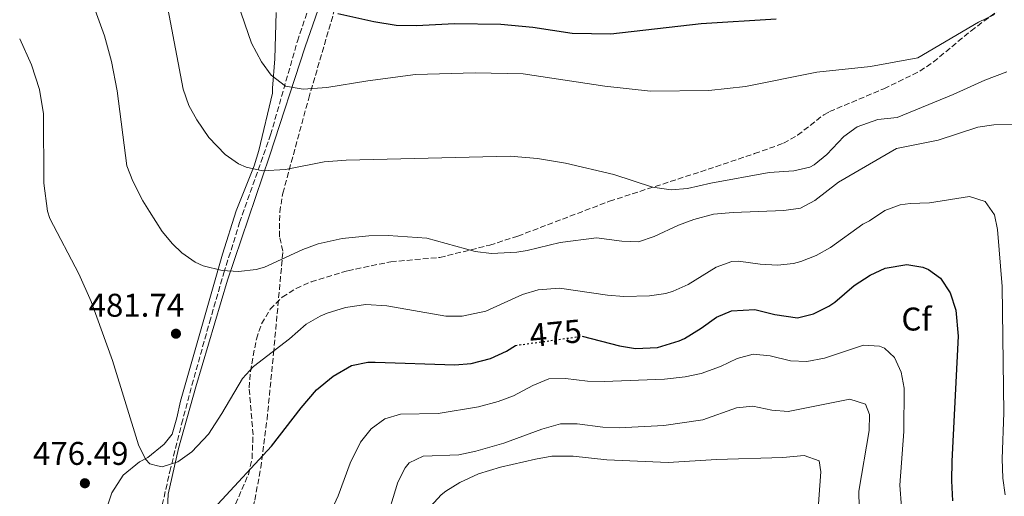
# Model space of a CAD drawing. Units: metres. Extents: x 597215 to 600660, y 4729116 to 4731477.
# Drawn here: x 597242 to 597542, y 4729367 to 4729513 of the extents above; entities that cross this region are included whole.
import ezdxf
from ezdxf.enums import TextEntityAlignment as Align

# ---------------------------------------------------------------- set-up
doc = ezdxf.new("R2010")
doc.units = ezdxf.units.M
doc.header["$MEASUREMENT"] = 0
doc.linetypes.add('DGN Style 3', pattern=[2.435891, 1.739922, -0.695969])
doc.linetypes.add('DGN Style 5', pattern=[1.217945, 0.521977, -0.695969])
for name, color, linetype, lineweight in [('Acequia de obra', 4, 'Continuous', 0), ('Cota de curva de nivel directora', 7, 'Continuous', 0), ('Cota de punto acotado terreno', 7, 'Continuous', 0), ('Curva de nivel directora', 30, 'Continuous', 30), ('Curva de nivel directora no vista', 30, 'DGN Style 5', 30), ('Curva de nivel intermedia', 30, 'Continuous', 0), ('Etiqueta de zona arbolada', 92, 'Continuous', 0), ('Línea  de muro-pared o tapia', 1, 'Continuous', 13), ('Línea de cambio de uso (parcela vista)', 92, 'Continuous', 0), ('Punto acotado terreno (símbolo)', 7, 'Continuous', 0), ('Senda', 7, 'DGN Style 3', 0), ('Zona arbolada', 92, 'DGN Style 3', 0)]:
    doc.layers.add(name, color=color, linetype=linetype, lineweight=lineweight)
doc.styles.add('Style-Arial', font='arial.ttf')

# ---------------------------------------------------------------- blocks, each defined once
blk = doc.blocks.new('5PATER')
at = {"layer": 'Acequia de obra', "linetype": 'Continuous', "lineweight": 0}
h = blk.add_hatch(color=51, dxfattribs=at)
edge = h.paths.add_edge_path()
edge.add_ellipse((0, 0), major_axis=(-0.11, -0.111), ratio=0.999422, start_angle=0, end_angle=360)

msp = doc.modelspace()

# ---------------------------------------------------------------- linework, layer by layer
at = {"layer": 'Curva de nivel directora', "color": 30, "linetype": 'Continuous', "lineweight": 30, "flags": 128}
for points, elevation in [([(597339.01, 4729514.5), (597350.01, 4729512.03), (597356.83, 4729510.97), (597363, 4729510.84), (597374.64, 4729511.42), (597388.79, 4729511.26), (597398.52, 4729510.39), (597410.55, 4729508.56), (597422.28, 4729508.3), (597449.84, 4729511.51), (597472.7, 4729512.89)], 500), ([(597413.59, 4729416.07), (597424.91, 4729413.11), (597429.86, 4729412.33), (597436.56, 4729412.62), (597443.15, 4729414.58), (597444.75, 4729415.35), (597449.91, 4729418.47), (597454.51, 4729421.83), (597459.12, 4729423.81), (597466.19, 4729424.15), (597472.31, 4729422.71), (597479.23, 4729421.67), (597484.09, 4729422.85), (597488.81, 4729425.18), (597490.67, 4729426.47), (597496.59, 4729431.51), (597501.43, 4729434.71), (597505.95, 4729436.83), (597512.59, 4729437.91), (597517.48, 4729437.06), (597519.19, 4729436.39), (597522.91, 4729433.75), (597525.79, 4729429.27), (597527.59, 4729423.99), (597528.31, 4729416.07), (597526.35, 4729377.91), (597526.23, 4729371.91), (597526.55, 4729365.83)], 475), ([(597302.43, 4729364.79), (597318.77, 4729382.48), (597327.79, 4729394.15), (597332.51, 4729399.67), (597337.59, 4729403.83), (597343.19, 4729407.11), (597348.13, 4729408.09), (597350.39, 4729408.15), (597374.75, 4729407.27), (597379.73, 4729407.72), (597385.63, 4729409.27), (597390.47, 4729411.51), (597393.18, 4729413.22)], 475)]:
    msp.add_lwpolyline(points, dxfattribs=dict(at, elevation=elevation))
at = {"layer": 'Curva de nivel directora no vista', "color": 30, "linetype": 'DGN Style 5', "lineweight": 30, "elevation": 475, "flags": 128}
msp.add_lwpolyline([(597393.18, 4729413.22), (597413.59, 4729416.07)], dxfattribs=at)
at = {"layer": 'Curva de nivel intermedia', "color": 30, "linetype": 'Continuous', "lineweight": 0, "flags": 128}
for points, elevation in [([(597545.31, 4729480.79), (597539.19, 4729480.51), (597534.23, 4729479.83), (597522.19, 4729475.83), (597509.47, 4729473.27), (597491.79, 4729463.03), (597484.59, 4729457.42), (597480.15, 4729455.11), (597475.07, 4729454.39), (597459.62, 4729453.82), (597453.65, 4729453.3), (597447.66, 4729451.69), (597442.99, 4729449.91), (597435.57, 4729446.47), (597430.71, 4729444.85), (597425.71, 4729445.03), (597417.9, 4729446.06), (597406.87, 4729444.63), (597396.75, 4729442.15), (597393.65, 4729441.7), (597385.86, 4729441.3), (597380.87, 4729441.91), (597366.17, 4729446), (597354.39, 4729446.79), (597348.51, 4729446.71), (597340.38, 4729445.85), (597333.04, 4729444.21), (597328.35, 4729442.47), (597316.63, 4729437.11), (597314.11, 4729436.41), (597308.71, 4729435.81), (597303.71, 4729436.07), (597297.95, 4729437.51), (597295.53, 4729438.64), (597291.43, 4729441.51), (597288.6, 4729444.18), (597285.4, 4729447.99), (597281.54, 4729454.12), (597279.53, 4729457.31), (597276.43, 4729463.39), (597274.68, 4729468.07), (597271.64, 4729490.95), (597270, 4729499.83), (597267.84, 4729507.67), (597262.43, 4729522.67)], 485), ([(597285.62, 4729524.21), (597291.84, 4729491.43), (597293.56, 4729486.47), (597295.97, 4729482.09), (597299.64, 4729476.71), (597304.6, 4729471.51), (597308.68, 4729468.66), (597311.08, 4729467.59), (597316.01, 4729466.49), (597323.09, 4729466.95), (597334.89, 4729469.25), (597341.58, 4729469.8), (597391.56, 4729470.95), (597399.92, 4729470.31), (597408.48, 4729468.87), (597423.19, 4729465.43), (597434.99, 4729461.51), (597440.75, 4729460.71), (597445.73, 4729461.15), (597452.83, 4729462.79), (597470.64, 4729466.03), (597478.11, 4729466.47), (597482.98, 4729467.6), (597484.35, 4729468.31), (597488.21, 4729471.5), (597493.35, 4729477.03), (597497.44, 4729479.91), (597503.74, 4729482.15), (597509.68, 4729482.79), (597526.76, 4729489.83), (597536.4, 4729494.15), (597543.16, 4729496.71)], 490), ([(597308.48, 4729517.59), (597312.72, 4729505.51), (597315.72, 4729499.75), (597318.64, 4729495.71), (597323.06, 4729492.3), (597328.44, 4729491.4), (597335.64, 4729491.91), (597348.2, 4729493.99), (597362.72, 4729495.91), (597380.96, 4729496.39), (597395.56, 4729496.07), (597420.44, 4729492.39), (597434.38, 4729490.83), (597452.24, 4729491.02), (597463.4, 4729492.22), (597485.18, 4729496.62), (597501.51, 4729498.39), (597516, 4729500.95), (597534.52, 4729511.83), (597539.36, 4729514.23)], 495), ([(597241.95, 4729506.81), (597245.6, 4729498.82), (597248, 4729491.35), (597249.24, 4729483.91), (597249.3, 4729462.76), (597250.41, 4729454.17), (597251.16, 4729451.91), (597259.95, 4729435.12), (597263.75, 4729426.6), (597270.3, 4729408.63), (597278.15, 4729382.87), (597280.3, 4729378.49), (597281.67, 4729377.11), (597283.99, 4729376.52), (597285.43, 4729376.15), (597290.17, 4729377.7), (597294.48, 4729380.78), (597299.51, 4729386.12), (597303.67, 4729392.48), (597309.95, 4729403.11), (597313.31, 4729406.82), (597324.27, 4729415.19), (597329.31, 4729419.67), (597333.64, 4729422.17), (597335.71, 4729423.03), (597341.39, 4729424.79), (597347.51, 4729425.67), (597353.95, 4729425.35), (597371.95, 4729422.15), (597376.95, 4729422.18), (597384.12, 4729423.69), (597395.35, 4729428.79), (597400.17, 4729430.16), (597406.68, 4729430.72), (597421.31, 4729428.55), (597426.3, 4729428.19), (597434.15, 4729428.31), (597439.08, 4729429.09), (597441.31, 4729429.75), (597445.9, 4729431.77), (597454.43, 4729437.11), (597459.22, 4729438.83), (597461.27, 4729438.95), (597467.83, 4729438.07), (597473.11, 4729437.75), (597478.08, 4729438.23), (597480.27, 4729438.79), (597484.9, 4729440.68), (597489.33, 4729443.13), (597499.22, 4729450.22), (597501.23, 4729451.27), (597505.91, 4729454.39), (597510.6, 4729456.13), (597513.59, 4729456.55), (597519.51, 4729456.71), (597531.75, 4729458.63), (597536.51, 4729457.11), (597539.35, 4729453.03), (597540.23, 4729448.63), (597541.69, 4729431.24), (597542.23, 4729392.63), (597541.71, 4729378.63), (597541.87, 4729372.71), (597542.63, 4729367.59)], 480), ([(597335.99, 4729360.47), (597339.15, 4729367.35), (597342.74, 4729377.26), (597345.91, 4729383.75), (597349.15, 4729387.75), (597353.31, 4729390.87), (597358.14, 4729392.21), (597369.67, 4729392.42), (597381.91, 4729394.47), (597387.91, 4729396.07), (597392.58, 4729397.86), (597398.51, 4729401.03), (597403.43, 4729403.03), (597408.44, 4729403.15), (597415.23, 4729402.31), (597420.23, 4729402.19), (597438.63, 4729402.95), (597444.99, 4729403.67), (597449.9, 4729404.61), (597455.72, 4729406.8), (597460.83, 4729409.27), (597465.68, 4729410.54), (597470.92, 4729410), (597477.15, 4729408.55), (597482.15, 4729408.34), (597487.46, 4729409.33), (597499.35, 4729413.27), (597504.32, 4729413.01), (597505.75, 4729412.39), (597508.83, 4729409.51), (597510.91, 4729405.11), (597511.84, 4729400.18), (597511.72, 4729386.99), (597510.51, 4729370.63), (597510.99, 4729363.83)], 470), ([(597353.31, 4729358.47), (597357.27, 4729371.51), (597359.53, 4729375.91), (597360.79, 4729377.35), (597365.07, 4729379.43), (597375.91, 4729379.88), (597381.07, 4729380.99), (597389.63, 4729383.35), (597401.27, 4729387.67), (597406.99, 4729389.27), (597412, 4729389.3), (597419.83, 4729388.31), (597424.83, 4729388.05), (597438.51, 4729388.79), (597450.39, 4729390.47), (597460.67, 4729394.15), (597465.65, 4729394.72), (597471.43, 4729393.51), (597476.44, 4729393.08), (597495.27, 4729396.79), (597499.95, 4729395.35), (597501.19, 4729392.15), (597501.07, 4729387.27), (597497.99, 4729368.79), (597498.08, 4729363.79)], 465), ([(597485.35, 4729360.71), (597486.39, 4729374.63), (597485.87, 4729377.99), (597481.27, 4729379.67), (597474.75, 4729379.03), (597454.55, 4729378.37), (597439.75, 4729377.51), (597421.11, 4729378.31), (597410.79, 4729379.46), (597404.29, 4729379.39), (597399.35, 4729378.55), (597388.67, 4729376.07), (597381.93, 4729374), (597376.24, 4729371.43), (597371.99, 4729368.79), (597370.52, 4729367.67), (597366.15, 4729362.88)], 460)]:
    msp.add_lwpolyline(points, dxfattribs=dict(at, elevation=elevation))
at = {"layer": 'Línea  de muro-pared o tapia', "color": 1, "linetype": 'Continuous', "lineweight": 13}
msp.add_polyline3d([(597245.74, 4729236.84, 445.29), (597256.39, 4729243.75, 449.38), (597269.63, 4729255.35, 457), (597284.15, 4729267.27, 463.48), (597285.83, 4729288.63, 465.46), (597286.6, 4729294.17, 466.32), (597287.43, 4729300.15, 467.26), (597287.83, 4729315.43, 469.96), (597286.87, 4729334.79, 472.78), (597285.75, 4729346.07, 475.18), (597286.51, 4729353.51, 476.92), (597287.27, 4729367.83, 479.32), (597290.43, 4729381.75, 481), (597295.71, 4729400.63, 481.96), (597305.31, 4729433.11, 484.9), (597318.16, 4729470.95, 491.68), (597329.04, 4729504.31, 498.22), (597339.28, 4729533.91, 505.84)], dxfattribs=at)
at = {"layer": 'Línea de cambio de uso (parcela vista)', "color": 92, "linetype": 'Continuous', "lineweight": 0}
msp.add_polyline3d([(597320.16, 4729514.79, 496.18), (597319.84, 4729500.71, 495.34), (597319.08, 4729491.75, 494.26), (597319.1, 4729490.19, 494.17), (597314.92, 4729472.69, 490.96), (597313.51, 4729467.99, 490.05), (597307.96, 4729454.32, 487.2), (597303.87, 4729441.05, 484.88), (597296.27, 4729414.69, 481.48), (597291.06, 4729396.19, 479.73), (597289.94, 4729391.11, 479.36), (597288.45, 4729386.18, 479.2), (597286.06, 4729383.05, 479.41), (597281.03, 4729379.03, 480.03), (597278.47, 4729377.75, 479.5), (597273.47, 4729373.67, 478.06), (597270.07, 4729368.23, 477.1), (597268.35, 4729363.03, 477.04), (597266.11, 4729357.59, 476.92), (597262.23, 4729353.59, 476.86), (597257.34, 4729352.68, 476.92)], dxfattribs=at)
at = {"layer": 'Senda', "color": 7, "linetype": 'DGN Style 3', "lineweight": 0}
for points in [[(597275.75, 4729316.57, 466.83), (597279.52, 4729324.56, 469.72), (597280.47, 4729329.32, 470.47), (597280.68, 4729336.38, 471), (597282.1, 4729345.96, 473.52), (597283.87, 4729357.42, 475.71), (597287.73, 4729374.71, 478.7), (597291.34, 4729389.24, 479.51), (597294.5, 4729401.07, 480.52), (597299.85, 4729420.24, 482.46), (597304.25, 4729435.34, 484.42), (597309.05, 4729450.72, 486.93), (597318.5, 4729477.46, 492.5), (597326.67, 4729506.05, 496.35), (597334.5, 4729529.2, 501.57)], [(597303.96, 4729355.82, 472.75), (597311.73, 4729373.88, 474.35), (597312.85, 4729378.68, 475.23), (597313.14, 4729385.96, 476.6), (597311.97, 4729400.32, 477.88), (597312.33, 4729405.26, 478.51), (597314.17, 4729415.18, 479.81), (597315.75, 4729419.83, 480.46), (597318.4, 4729424.26, 481.09), (597322.06, 4729427.96, 481.56), (597326.27, 4729430.64, 481.83), (597330.86, 4729432.6, 482), (597342.06, 4729436.03, 482.32), (597355.21, 4729438.77, 482.7), (597370.13, 4729440.07, 483.6), (597385.35, 4729443.83, 485.11), (597393.9, 4729446.61, 485.91), (597421.9, 4729457.22, 487.78), (597451.96, 4729466.98, 490.08), (597466.14, 4729471.75, 491.53), (597474.99, 4729474.92, 492), (597479.3, 4729477.37, 492), (597487.24, 4729483.62, 492), (597489.01, 4729484.57, 492), (597505.61, 4729491.56, 492.07), (597516.61, 4729496.92, 492.65), (597520.73, 4729499.72, 493.12), (597532.19, 4729509.25, 494.88), (597540.29, 4729515.27, 495.22)]]:
    msp.add_polyline3d(points, dxfattribs=at)
at = {"layer": 'Zona arbolada', "color": 92, "linetype": 'DGN Style 3', "lineweight": 0}
for points in [[(597272.73, 4729270.45, 462.08), (597274.65, 4729268.6, 462.08), (597277.74, 4729268.12, 462.08), (597282.81, 4729269.17, 462.91), (597284.38, 4729270.75, 463.36), (597286.23, 4729275.52, 464.06), (597287.35, 4729280.31, 464.76), (597293.87, 4729312.48, 469.53), (597296.17, 4729322.73, 471.06), (597297.54, 4729327.47, 471.77), (597301.31, 4729336.61, 473.17), (597309.99, 4729354.56, 475.87), (597311.78, 4729359.19, 476.53), (597313.69, 4729366.05, 477.48), (597315.48, 4729375.88, 478.54), (597317.42, 4729390.65, 479.91), (597319.39, 4729410.78, 483.26), (597322.27, 4729442.03, 486.01), (597321.19, 4729446.41, 486.28), (597321.28, 4729453.88, 487.11), (597322.24, 4729459.67, 488.02), (597330.12, 4729488.63, 493.9), (597339, 4729519.03, 501.52)], [(597313.69, 4729366.05, 477.48), (597315.48, 4729375.88, 478.54), (597317.42, 4729390.65, 479.91), (597319.39, 4729410.78, 483.26), (597322.27, 4729442.03, 486.01), (597321.19, 4729446.41, 486.28), (597321.28, 4729453.88, 487.11), (597322.24, 4729459.67, 488.02), (597330.12, 4729488.63, 493.9), (597339, 4729519.03, 501.52)]]:
    msp.add_polyline3d(points, dxfattribs=at)

# ---------------------------------------------------------------- block references
at = {"layer": 'Punto acotado terreno (símbolo)', "color": 7, "linetype": 'Continuous', "lineweight": 0, "xscale": 10, "yscale": 10, "zscale": 10}
for p in [(597289.62, 4729416.8, 481.74), (597261.84, 4729371.16, 476.49)]:
    msp.add_blockref('5PATER', p, dxfattribs=at)

# ---------------------------------------------------------------- texts
at = {"layer": 'Cota de curva de nivel directora', "color": 7, "linetype": 'Continuous', "lineweight": 0, "style": 'Style-Arial'}
msp.add_text('475', height=7, rotation=5.6325, dxfattribs=at).set_placement((597405.45, 4729416.98, 475), align=Align.MIDDLE_CENTER)
at = {"layer": 'Cota de punto acotado terreno', "color": 7, "linetype": 'Continuous', "lineweight": 0, "style": 'Style-Arial'}
for s, p in [('481.74', (597262.97, 4729421.99, 481.74)), ('476.49', (597245.99, 4729376.77, 476.49))]:
    msp.add_text(s, height=7, dxfattribs=at).set_placement(p)
at = {"layer": 'Etiqueta de zona arbolada', "color": 92, "linetype": 'Continuous', "lineweight": 0, "style": 'Style-Arial'}
msp.add_text('Cf', height=7, dxfattribs=at).set_placement((597515.56, 4729421.28, 472.02), align=Align.MIDDLE_CENTER)

doc.saveas('drawing.dxf')
